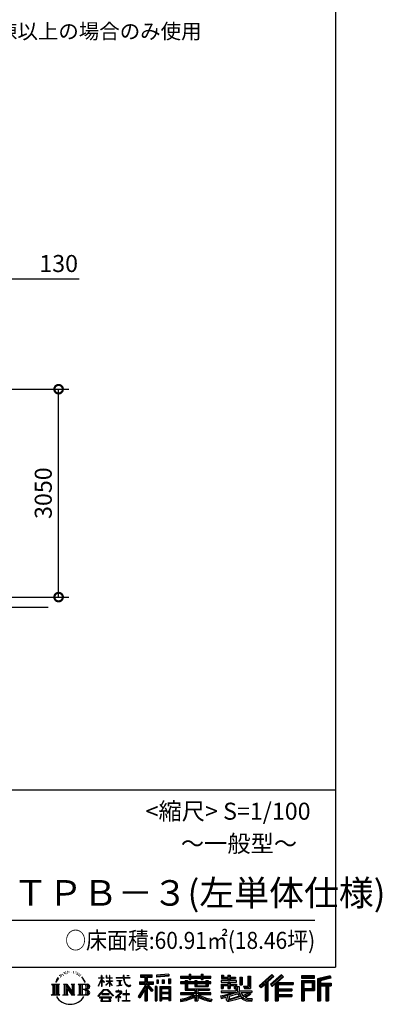
# Model space of a CAD drawing. Extents: x -4099 to 36807, y -2457 to 25853.
# Drawn here: x 31487 to 36807, y -2457 to 11988 of the extents above; entities that cross this region are included whole.
import ezdxf

# ---------------------------------------------------------------- set-up
doc = ezdxf.new("R2010")
doc.units = 0
doc.header["$LTSCALE"] = 4
doc.header["$PDMODE"] = 3
doc.header["$PDSIZE"] = 2
doc.layers.get('0').update_dxf_attribs({"linetype": 'CONTINUOUS'})
doc.layers.get('DEFPOINTS').update_dxf_attribs({"linetype": 'CONTINUOUS'})
for name, color, linetype in [('仕様書枠', 230, 'CONTINUOUS'), ('寸法', 4, 'CONTINUOUS'), ('文字', 7, 'CONTINUOUS'), ('Ｇ．Ｌ', 30, 'CONTINUOUS')]:
    doc.layers.add(name, color=color, linetype=linetype)
doc.styles.add('STYLE1', font='isocp.shx', dxfattribs={"bigfont": 'bigfont.shx'})
doc.styles.add('STYLE2', font='MS PGothic.ttf')
doc.dimstyles.new('INABA_S100G', dxfattribs={"dimscale": 100, "dimtxt": 2.5, "dimasz": 2.5, "dimexe": 1.5, "dimexo": 0.5, "dimgap": 1, "dimtad": 3, "dimdec": 1, "dimdsep": 46, "dimtxsty": 'STYLE1', "dimblk1": 'DOTSMALL', "dimblk2": 'DOTSMALL', "dimsah": 1, "dimcen": 0, "dimclrt": 7, "dimadec": 0, "dimazin": 0, "dimtfac": 1, "dimtdec": 1, "dimtix": 1, "dimtmove": 0, "dimatfit": 3, "dimldrblk": 'DOTSMALL', "dimfxl": 1, "dimtolj": 1, "dimtzin": 0, "dimarcsym": 0})

# ---------------------------------------------------------------- blocks, each defined once
blk = doc.blocks.new('_DOTSMALL')
at = {"color": 0, "linetype": 'ByBlock', "ltscale": 50, "const_width": 0.5}
blk.add_lwpolyline([(-0.0625, 0, 1), (0.0625, 0, 1)], format="xyb", close=True, dxfattribs=at)
blk = doc.blocks.new('*D60')
at = {"layer": 'DEFPOINTS', "color": 0, "ltscale": 50}
for p in [(31258, 8186), (31128, 6572), (31258, 6567)]:
    blk.add_point(p, dxfattribs=at)
at = {"layer": '寸法', "color": 0, "lineweight": -2, "ltscale": 50}
for p, q in [((31128, 6622), (31128, 8336)), ((31258, 6617), (31258, 8336)), ((31128, 8186), (30878, 8186)), ((31128, 8186), (31258, 8186)), ((31258, 8186), (32359, 8186))]:
    blk.add_line(p, q, dxfattribs=at)
at = {"layer": '寸法', "color": 0, "lineweight": -2, "ltscale": 50, "xscale": 250, "yscale": 250, "zscale": 250}
blk.add_blockref('_DOTSMALL', (31128, 8186), dxfattribs=at)
at = {"layer": '寸法', "color": 0, "lineweight": -2, "ltscale": 50, "xscale": 250, "yscale": 250, "zscale": 250, "rotation": 180}
blk.add_blockref('_DOTSMALL', (31258, 8186), dxfattribs=at)
at = {"layer": '寸法', "color": 7, "ltscale": 50, "insert": (32059, 8411), "char_height": 250, "attachment_point": 5, "style": 'STYLE1'}
blk.add_mtext('\\A1;130', dxfattribs=at)
blk = doc.blocks.new('*D64')
at = {"layer": 'DEFPOINTS', "color": 0, "ltscale": 50}
for p in [(31258, 6567), (32058, 6567), (31130, 3517)]:
    blk.add_point(p, dxfattribs=at)
at = {"layer": '寸法', "color": 0, "lineweight": -2, "ltscale": 50}
for p, q in [((31308, 6567), (32208, 6567)), ((32058, 3517), (32058, 6567)), ((31180, 3517), (32208, 3517))]:
    blk.add_line(p, q, dxfattribs=at)
at = {"layer": '寸法', "color": 0, "lineweight": -2, "ltscale": 50, "xscale": 250, "yscale": 250, "zscale": 250}
for p, rotation in [((32058, 6567), 90), ((32058, 3517), 270)]:
    blk.add_blockref('_DOTSMALL', p, dxfattribs=dict(at, rotation=rotation))
at = {"layer": '寸法', "color": 7, "ltscale": 50, "insert": (31833, 5042), "char_height": 250, "attachment_point": 5, "rotation": 90, "style": 'STYLE1'}
blk.add_mtext('\\A1;3050', dxfattribs=at)

msp = doc.modelspace()

# ---------------------------------------------------------------- linework, layer by layer
at = {"layer": '仕様書枠', "ltscale": 50}
for p, q in [((36118.88897502, 25853.44769509), (36118.88897502, -1910.55230491)), ((25018.88897502, 689.44769509), (36118.88897502, 689.44769509)), ((-4099.11102498, -1910.55230491), (36118.88897502, -1910.55230491))]:
    msp.add_line(p, q, dxfattribs=at)
at = {"layer": '文字', "ltscale": 50}
msp.add_line((25418.88897502, -1220.4293225), (35818.88897502, -1220.4293225), dxfattribs=at)
at = {"layer": '文字', "ltscale": 0.5}
for p, q in [((32094.70015033, -2017.89864829), (32092.10312898, -2023.08843874)), ((32114.53218688, -2016.71910667), (32111.46295348, -2022.14486967)), ((32136.25307164, -1991.00588611), (32134.60032946, -1994.54443069)), ((32147.34962004, -2002.56508892), (32139.55841106, -2004.45230735)), ((32162.45968101, -1983.22120044), (32159.15434159, -1987.46742182)), ((32167.88997467, -2010.3497746), (32162.45968101, -2010.3497746)), ((32190.79124462, -1999.49832888), (32185.12498988, -1999.26243661)), ((32192.91605392, -1973.31332379), (32187.72201122, -1976.38008384)), ((32213.22030252, -1986.995557), (32206.8457297, -1987.23152956)), ((32250.64115097, -1986.19538602), (32254.06258673, -1986.3753161)), ((32282.69417457, -1996.27122953), (32276.39163655, -1998.61024026)), ((32276.75181056, -1975.39998278), (32282.87433405, -1977.37913335)), ((32307.6160425, -2005.26741228), (32304.19460674, -2005.80720251)), ((32308.87657909, -1982.0571548), (32311.93769589, -1986.55524618)), ((32318.24037885, -2014.26367532), (32320.7613071, -2014.26367532)), ((32324.90309089, -2000.22953067), (32326.88383058, -2002.20868124)), ((32335.16725322, -2018.76176669), (32325.983468, -2020.38105711)), ((32333.54654262, -1994.11206859), (32336.60780436, -1998.2503801)), ((32359.83721675, -2009.58565387), (32361.99811592, -2014.80346555)), ((33676.64997187, -2015.98588971), (33495.19665956, -2030.58372966)), ((33676.64997187, -2015.98588971), (33676.64986105, -2046.46094536)), ((33971.97082095, -2015.07490783), (33971.97082095, -2044.56424639)), ((33971.97082095, -2015.07490783), (34000.26844743, -2015.07490783)), ((33986.20550865, -2015.07490783), (33986.20550865, -2094.00705189)), ((34000.26844743, -2044.56424639), (34000.26844743, -2015.07490783)), ((34150.34702444, -2015.07490783), (34150.34702444, -2044.56424639)), ((34150.34702444, -2015.07490783), (34178.64465092, -2015.07490783)), ((34164.58171214, -2015.07490783), (34164.58171214, -2094.00705189)), ((34178.64465092, -2044.56424639), (34178.64465092, -2015.07490783)), ((35187.95626622, -2019.00705974), (35000.79067053, -2184.54640429)), ((35217.2619662, -2049.28107397), (35187.95626622, -2019.00705974)), ((31954.6299063, -2161.71918259), (32072.10198953, -2161.71918259)), ((31954.6299063, -2161.71918259), (31971.47854835, -2175.13294656)), ((31993.25134835, -2161.71918259), (31993.25134835, -2322.47415299)), ((32015.02414835, -2161.71918259), (32015.02414835, -2322.47415299)), ((32032.65071205, -2095.65455971), (32017.07272863, -2133.76205141)), ((32017.07272863, -2133.76205141), (32020.5817297, -2133.76205141)), ((32028.20200953, -2116.19145739), (32020.5817297, -2133.76205141)), ((32045.77336308, -2088.711209), (32028.20200953, -2116.19145739)), ((32032.65071205, -2095.65455971), (32058.83406514, -2062.04053066)), ((32036.79694835, -2161.71918259), (32036.79694835, -2322.47415299)), ((32056.6435553, -2075.74776445), (32045.77336308, -2088.711209)), ((32072.10198953, -2161.71918259), (32057.28306509, -2173.5170209)), ((32074.1341624, -2030.33214461), (32070.56312027, -2043.58550705)), ((32088.3255775, -2056.82231752), (32082.65932276, -2056.82231752)), ((32105.56059271, -2042.90411175), (32099.18601988, -2042.90411175)), ((32127.51743855, -2034.17577672), (32124.21209913, -2033.93988446)), ((32127.84880013, -2161.71918259), (32141.97863324, -2169.87704553)), ((32127.84880013, -2161.71918259), (32177.61282127, -2161.71918259)), ((32163.75143324, -2161.71918259), (32163.75143324, -2322.47415299)), ((32164.23075131, -2161.71918259), (32269.67054954, -2309.2130895)), ((32177.61282127, -2161.71918259), (32256.66005677, -2272.293992)), ((32243.54517759, -2161.71918259), (32256.66005677, -2169.29106161)), ((32243.54517759, -2161.71918259), (32291.64211109, -2161.71918259)), ((32269.67054954, -2161.71918259), (32269.67054954, -2322.47415299)), ((32291.64211109, -2161.71918259), (32280.55694954, -2168.11920359)), ((32345.03334147, -2161.71918259), (32479.79117276, -2161.71918259)), ((32345.03334147, -2161.71918259), (32358.14822065, -2169.29106161)), ((32355.33540388, -2032.25612111), (32348.67269184, -2032.61598126)), ((32371.95587669, -2042.04259915), (32366.55370125, -2043.66188957)), ((32380.23929934, -2025.84937386), (32382.40019851, -2029.98760507)), ((32381.58482403, -2161.71918259), (32381.58482403, -2322.47415299)), ((32415.49909672, -2074.81379752), (32398.99632153, -2054.38639666)), ((32403.35762403, -2161.71918259), (32403.35762403, -2322.47415299)), ((32406.76988659, -2074.08762502), (32429.56739258, -2108.25547249)), ((32438.76674914, -2111.13928705), (32415.49909672, -2074.81379752)), ((32429.56739258, -2108.25547249), (32442.04180833, -2130.06753758)), ((32447.42247636, -2133.76205141), (32437.79999461, -2109.24477711)), ((32442.04180833, -2130.06753758), (32443.09826267, -2133.76205141)), ((32443.09826267, -2133.76205141), (32447.42247636, -2133.76205141)), ((32641.95892012, -2188.50532244), (32687.99835574, -2087.87728891)), ((32642.23277979, -2069.18785833), (32642.23277979, -2074.51295074)), ((32642.23277979, -2069.18785833), (32687.99835574, -2069.18785833)), ((32687.99835574, -2074.51295074), (32642.23277979, -2074.51295074)), ((32643.90782701, -2189.64123722), (32687.99835574, -2104.83703044)), ((32687.99835574, -2069.18785833), (32687.99835574, -2034.46868037)), ((32692.49849912, -2034.46868037), (32687.99835574, -2034.46868037)), ((32687.99835574, -2074.51295074), (32687.99835574, -2087.87728891)), ((32687.99835574, -2104.83703044), (32687.99835574, -2195.60704938)), ((32692.49849912, -2034.46868037), (32692.49849912, -2069.18785833)), ((32692.49849912, -2069.18785833), (32722.2892519, -2069.18785833)), ((32692.49849912, -2074.51295074), (32692.49849912, -2097.32763702)), ((32722.2892519, -2074.51295074), (32692.49849912, -2074.51295074)), ((32730.77718074, -2130.71796294), (32692.49849912, -2097.32763702)), ((32727.68923898, -2135.73175575), (32692.49849912, -2112.57652207)), ((32692.49849912, -2112.57652207), (32692.49849912, -2195.60704938)), ((32722.2892519, -2069.18785833), (32722.2892519, -2074.51295074)), ((32727.68923898, -2135.73175575), (32730.77718074, -2130.71796294)), ((32752.82366015, -2171.41847329), (32803.26002472, -2125.67554182)), ((32754.07347377, -2034.46868037), (32754.07347377, -2074.51295074)), ((32762.77820887, -2034.46868037), (32754.07347377, -2034.46868037)), ((32803.26002472, -2074.51295074), (32754.07347377, -2074.51295074)), ((32754.07347377, -2111.20056764), (32754.07347377, -2116.84224318)), ((32754.07347377, -2111.20056764), (32803.26002472, -2111.20056764)), ((32754.07347377, -2116.84224318), (32803.26002472, -2116.84224318)), ((32756.23749802, -2174.99193636), (32803.26002472, -2129.88753208)), ((32762.77820887, -2034.46868037), (32762.77820887, -2069.18785833)), ((32762.77820887, -2069.18785833), (32803.26002472, -2069.18785833)), ((32803.26002472, -2034.46868037), (32803.26002472, -2069.18785833)), ((32807.75997785, -2034.46868037), (32803.26002472, -2034.46868037)), ((32803.26002472, -2074.51295074), (32803.26002472, -2111.20056764)), ((32803.26002472, -2116.84224318), (32803.26002472, -2125.9609997)), ((32803.26002472, -2129.69591637), (32803.26002472, -2195.60704938)), ((32807.75997785, -2069.18785833), (32807.75997785, -2034.46868037)), ((32807.75997785, -2069.18785833), (32845.89808465, -2069.18785833)), ((32807.75997785, -2111.20056764), (32807.75997785, -2074.51295074)), ((32845.89808465, -2074.51295074), (32807.75997785, -2074.51295074)), ((32807.75997785, -2111.20056764), (32847.6015331, -2111.20056764)), ((32807.75997785, -2131.46500655), (32807.75997785, -2116.84224318)), ((32807.75997785, -2116.84224318), (32847.6015331, -2116.84224318)), ((32845.81417569, -2178.01006143), (32807.75997785, -2131.46500655)), ((32807.75997785, -2195.60704938), (32807.75997785, -2135.3524632)), ((32843.46999048, -2180.24078821), (32807.75997785, -2135.3524632)), ((32845.89808465, -2069.18785833), (32845.89808465, -2074.51295074)), ((32847.6015331, -2111.20056764), (32847.6015331, -2116.84224318)), ((32902.43158241, -2065.22688073), (32902.43158241, -2072.18684465)), ((32902.43158241, -2065.22688073), (33007.67288803, -2065.22688073)), ((33008.6780635, -2072.18684465), (32902.43158241, -2072.18684465)), ((32911.05859571, -2107.17983551), (32911.05859571, -2112.22428183)), ((32911.05859571, -2107.17983551), (32981.30663673, -2107.17983551)), ((32946.52510024, -2112.22428183), (32911.05859571, -2112.22428183)), ((32946.52510024, -2112.22428183), (32946.52510024, -2177.67844506)), ((32981.30663673, -2112.22428183), (32959.25997294, -2112.22428183)), ((32959.25997294, -2112.22428183), (32959.25997294, -2175.26751214)), ((32981.30663673, -2107.17983551), (32981.30663673, -2112.22428183)), ((33007.67288803, -2034.46868037), (33007.67288803, -2065.22688073)), ((33020.58620999, -2034.46868037), (33007.67288803, -2034.46868037)), ((33008.6780635, -2072.18684465), (33010.26935622, -2084.9066657)), ((33010.26935622, -2084.9066657), (33019.08982, -2126.32870347)), ((33019.08982, -2126.32870347), (33027.47734748, -2146.44213326)), ((33103.04251326, -2072.18684465), (33020.55384729, -2072.18684465)), ((33023.45520087, -2099.00217189), (33020.55384729, -2072.18684465)), ((33020.58620999, -2065.22688073), (33020.58620999, -2034.46868037)), ((33020.58620999, -2065.22688073), (33103.04251326, -2065.22688073)), ((33029.36201099, -2125.06908918), (33023.45520087, -2099.00217189)), ((33027.47734748, -2146.44213326), (33041.72328277, -2169.04928331)), ((33040.63658097, -2147.59961264), (33029.36201099, -2125.06908918)), ((33051.51004035, -2165.70671851), (33040.63658097, -2147.59961264)), ((33071.83288747, -2181.20351417), (33051.51004035, -2165.70671851)), ((33056.7584192, -2034.46868037), (33095.37433179, -2034.46868037)), ((33056.7584192, -2034.46868037), (33056.7584192, -2034.64581925)), ((33056.7584192, -2034.64581925), (33095.37433179, -2034.64581925)), ((33095.37433179, -2034.64581925), (33095.37433179, -2034.46868037)), ((33103.04251326, -2065.22688073), (33103.04251326, -2072.18684465)), ((33242.71719417, -2126.33501146), (33322.69613472, -2126.33501146)), ((33242.71719417, -2126.33501146), (33242.71719417, -2162.15831402)), ((33242.71719417, -2143.73096095), (33450.6485397, -2143.73096095)), ((33242.71719417, -2162.15831402), (33322.69613472, -2162.15831402)), ((33259.93431335, -2026.85087262), (33259.93431335, -2057.43811796)), ((33259.93431335, -2026.85087262), (33429.70548373, -2026.85087262)), ((33259.93431335, -2041.08271955), (33429.70548373, -2041.08271955)), ((33259.93431335, -2057.43811796), (33322.69613472, -2057.43811796)), ((33322.69613472, -2057.43811796), (33322.69613472, -2126.33501146)), ((33322.69613472, -2162.15831402), (33322.69613472, -2190.80009667)), ((33339.44199348, -2037.73727262), (33339.44199348, -2406.90531231)), ((33437.82116163, -2257.09574043), (33339.44199348, -2145.74037991)), ((33357.96146275, -2057.43811796), (33357.96146275, -2126.33501146)), ((33357.96146275, -2057.43811796), (33429.70548373, -2057.43811796)), ((33357.96146275, -2126.33501146), (33450.6485397, -2126.33501146)), ((33445.97967181, -2249.88793795), (33368.47314331, -2162.15831402)), ((33368.47314331, -2162.15831402), (33450.6485397, -2162.15831402)), ((33429.70548373, -2057.43811796), (33429.70548373, -2026.85087262)), ((33450.6485397, -2162.15831402), (33450.6485397, -2126.33501146)), ((33495.19665956, -2030.58372966), (33495.19654874, -2061.05878531)), ((33676.64986105, -2046.46094536), (33495.19654874, -2061.05878531)), ((33676.64990076, -2035.53936987), (33495.19658846, -2050.13720982)), ((33497.49479207, -2099.71863312), (33519.80409523, -2099.71863312)), ((33497.49479207, -2099.71863312), (33497.49479207, -2150.37729065)), ((33519.80409523, -2150.37729065), (33497.49479207, -2150.37729065)), ((33508.91769523, -2099.71863312), (33508.91769523, -2150.37729065)), ((33519.80409523, -2099.71863312), (33519.80409523, -2150.37729065)), ((33576.51242761, -2099.71863312), (33604.45543851, -2099.71863312)), ((33576.51242761, -2099.71863312), (33576.51242761, -2150.37729065)), ((33604.45543851, -2150.37729065), (33576.51242761, -2150.37729065)), ((33590.74706905, -2099.71863312), (33590.74706905, -2150.37729065)), ((33604.45543851, -2099.71863312), (33604.45543851, -2150.37729065)), ((33670.96440196, -2085.7558841), (33698.26800139, -2085.7558841)), ((33670.96440196, -2085.7558841), (33670.96440196, -2150.37729065)), ((33670.96440196, -2150.37729065), (33698.26800139, -2150.37729065)), ((33685.1990434, -2085.7558841), (33685.1990434, -2150.37729065)), ((33698.26800139, -2085.7558841), (33698.26800139, -2150.37729065)), ((33846.48674904, -2044.56424639), (33846.48674904, -2071.76877366)), ((33846.48674904, -2044.56424639), (33971.97082095, -2044.56424639)), ((33846.48674904, -2055.45064639), (34291.79232401, -2055.45064639)), ((33846.48674904, -2071.76877366), (33971.97082095, -2071.76877366)), ((33846.48674904, -2129.81805814), (33846.48674904, -2149.99515669)), ((33912.37276413, -2129.81805814), (33846.48674904, -2129.81805814)), ((34291.79232401, -2140.70445814), (33846.48674904, -2140.70445814)), ((33846.48674904, -2149.99515669), (33912.37276413, -2149.99515669)), ((33912.37276413, -2105.96503735), (33912.37276413, -2129.81805814)), ((33912.37276413, -2105.96503735), (33950.19802095, -2105.96503735)), ((33912.37276413, -2149.99515669), (33912.37276413, -2248.47200475)), ((33934.28933126, -2105.96503735), (33934.28933126, -2248.47200475)), ((33950.19802095, -2105.96503735), (33950.19802095, -2129.81805814)), ((34055.49097096, -2129.81805814), (33950.19802095, -2129.81805814)), ((33950.19802095, -2149.99515669), (33950.19802095, -2229.44900134)), ((33950.19802095, -2149.99515669), (34055.49097096, -2149.99515669)), ((33971.97082095, -2071.76877366), (33971.97082095, -2094.00705189)), ((33971.97082095, -2094.00705189), (34000.26844743, -2094.00705189)), ((34000.26844743, -2044.56424639), (34150.34702444, -2044.56424639)), ((34000.26844743, -2071.76877366), (34150.34702444, -2071.76877366)), ((34000.26844743, -2094.00705189), (34000.26844743, -2071.76877366)), ((34055.49097096, -2105.96503735), (34055.49097096, -2129.81805814)), ((34055.49097096, -2105.96503735), (34088.23955568, -2105.96503735)), ((34055.49097096, -2149.99515669), (34055.49097096, -2196.03424061)), ((34072.33086599, -2105.96503735), (34072.33086599, -2196.03424061)), ((34088.23955568, -2105.96503735), (34088.23955568, -2129.81805814)), ((34219.05474463, -2129.81805814), (34088.23955568, -2129.81805814)), ((34088.23955568, -2149.99515669), (34088.23955568, -2188.53052723)), ((34088.23955568, -2149.99515669), (34219.05474463, -2149.99515669)), ((34150.34702444, -2071.76877366), (34150.34702444, -2094.00705189)), ((34150.34702444, -2094.00705189), (34178.64465092, -2094.00705189)), ((34178.64465092, -2044.56424639), (34291.79232401, -2044.56424639)), ((34178.64465092, -2094.00705189), (34178.64465092, -2071.76877366)), ((34178.64465092, -2071.76877366), (34291.79232401, -2071.76877366)), ((34219.05474463, -2105.96503735), (34250.09931016, -2105.96503735)), ((34219.05474463, -2105.96503735), (34219.05474463, -2129.81805814)), ((34219.05474463, -2149.99515669), (34219.05474463, -2188.53052723)), ((34234.19062047, -2105.96503735), (34234.19062047, -2196.03424061)), ((34250.09931016, -2105.96503735), (34250.09931016, -2129.81805814)), ((34291.79232401, -2129.81805814), (34250.09931016, -2129.81805814)), ((34250.09931016, -2149.99515669), (34250.09931016, -2196.03424061)), ((34250.09931016, -2149.99515669), (34291.79232401, -2149.99515669)), ((34291.79232401, -2071.76877366), (34291.79232401, -2044.56424639)), ((34291.79232401, -2149.99515669), (34291.79232401, -2129.81805814)), ((34440.6409709, -2109.83127186), (34440.6409709, -2130.89225279)), ((34538.23768536, -2109.83127186), (34440.6409709, -2109.83127186)), ((34440.6409709, -2130.89225279), (34538.23768536, -2130.89225279)), ((34440.6409709, -2161.84406641), (34440.6409709, -2223.02036566)), ((34440.6409709, -2161.84406641), (34538.23768536, -2161.84406641)), ((34447.90240982, -2028.24324819), (34447.90240982, -2077.86004795)), ((34447.90240982, -2028.24324819), (34479.0847123, -2028.24324819)), ((34447.90240982, -2077.86004795), (34538.23768536, -2077.86004795)), ((34456.54980245, -2161.84406641), (34456.54980245, -2223.02036566)), ((34463.81124136, -2028.24324819), (34463.81124136, -2077.86004795)), ((34479.0847123, -2028.24324819), (34479.0847123, -2060.87849982)), ((34479.0847123, -2060.87849982), (34538.23768536, -2060.87849982)), ((34538.23768536, -2028.24324819), (34538.23768536, -2060.87849982)), ((34538.23768536, -2028.24324819), (34574.09258082, -2028.24324819)), ((34538.23768536, -2077.86004795), (34538.23768536, -2109.83127186)), ((34538.23768536, -2130.89225279), (34538.23768536, -2161.84406641)), ((34554.14651691, -2028.24324819), (34554.14651691, -2223.02036566)), ((34574.09258082, -2028.24324819), (34574.09258082, -2060.87849982)), ((34574.09258082, -2060.87849982), (34653.52513942, -2060.87849982)), ((34574.09258082, -2077.86004795), (34574.09258082, -2109.83127186)), ((34574.09258082, -2077.86004795), (34653.52513942, -2077.86004795)), ((34666.23004166, -2109.83127186), (34574.09258082, -2109.83127186)), ((34574.09258082, -2130.89225279), (34666.23004166, -2130.89225279)), ((34574.09258082, -2130.89225279), (34574.09258082, -2161.84406641)), ((34574.09258082, -2161.84406641), (34666.23004166, -2161.84406641)), ((34651.22101046, -2161.84406641), (34651.22101046, -2223.02036566)), ((34653.52513942, -2060.87849982), (34653.52513942, -2077.86004795)), ((34666.23004166, -2130.89225279), (34666.23004166, -2109.83127186)), ((34666.23004166, -2161.84406641), (34666.23004166, -2198.36325759)), ((34717.35070545, -2060.87849982), (34717.35070545, -2169.59843898)), ((34717.35070545, -2060.87849982), (34753.20541067, -2060.87849982)), ((34733.25939823, -2060.87849982), (34733.25939823, -2169.59843898)), ((34753.20541067, -2060.87849982), (34753.20541067, -2169.59843898)), ((34834.16343712, -2046.60053771), (34874.69092555, -2046.60053771)), ((34834.16343712, -2046.60053771), (34834.16343712, -2191.37123898)), ((34852.91812555, -2046.60053771), (34852.91812555, -2207.95211727)), ((34874.69092555, -2046.60053771), (34874.69092555, -2223.02036566)), ((35195.53567362, -2026.83690471), (35008.57636917, -2192.19379416)), ((35021.98965584, -2205.36880094), (35209.68027221, -2041.44886686)), ((35029.77893795, -2213.01971061), (35087.10308376, -2162.95556577)), ((35087.10308376, -2162.95556577), (35087.10308376, -2406.90531231)), ((35107.21649777, -2130.93578675), (35107.21649777, -2406.90531231)), ((35128.98929777, -2126.37416616), (35217.2619662, -2049.28107397)), ((35128.98929777, -2126.37416616), (35128.98929777, -2406.90531231)), ((35329.10857166, -2027.00017085), (35164.82058147, -2167.11339822)), ((35336.90539962, -2034.65851078), (35172.04972778, -2175.25588619)), ((35184.61976463, -2189.41404114), (35350.24522611, -2047.76139395)), ((35191.84871762, -2197.55631136), (35237.33852425, -2158.65075015)), ((35237.33852425, -2158.65075015), (35237.33852425, -2406.90531231)), ((35248.22492425, -2135.01516337), (35248.22492425, -2406.90531231)), ((35262.87590007, -2136.80968263), (35358.04110178, -2055.41879851)), ((35262.87590007, -2136.80968263), (35498.21222588, -2136.80968263)), ((35265.79210707, -2152.80555662), (35498.21222588, -2152.80555662)), ((35265.79210707, -2153.27841474), (35265.79210707, -2406.90531231)), ((35358.04110178, -2055.41879851), (35329.10857166, -2027.00017085)), ((35498.21222588, -2136.80968263), (35498.21222588, -2167.87380501)), ((35814.25974848, -2039.36349388), (35620.86155399, -2039.36349388)), ((35620.86155399, -2039.36349388), (35620.86155399, -2075.27184391)), ((35814.25974848, -2050.24989388), (35620.86155399, -2050.24989388)), ((35620.86155399, -2064.38544391), (35814.25974848, -2064.38544391)), ((35620.86155399, -2075.27184391), (35814.25974848, -2075.27184391)), ((35620.86155399, -2109.18535377), (35814.25974848, -2109.18535377)), ((35620.86155399, -2109.18535377), (35620.86155399, -2406.90531231)), ((35631.74795399, -2120.07175377), (35803.37334848, -2120.07175377)), ((35631.74795399, -2120.07175377), (35631.74795399, -2406.90531231)), ((35651.17934179, -2120.07175377), (35651.17934179, -2406.90531231)), ((35662.06574179, -2138.13741144), (35776.90020998, -2138.13741144)), ((35662.06574179, -2224.16162055), (35662.06574179, -2138.13741144)), ((35776.90020998, -2138.13741144), (35776.90020998, -2224.16162055)), ((35787.78660998, -2120.07175377), (35787.78660998, -2245.60894243)), ((35803.37334848, -2120.07175377), (35803.37334848, -2245.60894243)), ((35814.25974848, -2075.27184391), (35814.25974848, -2039.36349388)), ((35814.25974848, -2109.18535377), (35814.25974848, -2256.49534243)), ((36041.41355147, -2040.68993806), (35855.24628275, -2085.10148802)), ((35855.24628275, -2085.10148802), (35855.24628275, -2406.90531231)), ((36044.23352482, -2051.20909699), (35866.13268275, -2093.69634247)), ((35866.13268275, -2093.69634247), (35866.13268275, -2406.90531231)), ((36048.12172074, -2064.54682537), (35877.01908275, -2105.36459859)), ((35877.01908275, -2105.36459859), (35877.01908275, -2406.90531231)), ((35888.30473154, -2102.67232536), (35888.30473154, -2406.90531231)), ((35888.30473154, -2160.22576679), (36055.6614521, -2160.22576679)), ((36050.64786401, -2075.13607959), (35899.19113154, -2111.26717981)), ((35899.19113154, -2111.26717981), (35899.19113154, -2149.33936679)), ((35899.19113154, -2149.33936679), (36055.6614521, -2149.33936679)), ((36041.41355147, -2040.68993806), (36050.64786401, -2075.13607959)), ((36055.6614521, -2149.33936679), (36055.6614521, -2188.62421705)), ((31949.03496038, -2322.47415299), (31971.47854835, -2309.51634143)), ((31971.47854835, -2175.13294656), (31971.47854835, -2309.51634143)), ((32057.28306509, -2173.5170209), (32057.28306509, -2310.68819944)), ((32077.69693545, -2322.47415299), (32057.28306509, -2310.68819944)), ((32122.57971681, -2322.47415299), (32141.97863324, -2311.27418337)), ((32141.97863324, -2169.87704553), (32141.97863324, -2311.27418337)), ((32174.63783324, -2192.08795958), (32265.82624517, -2322.47415299)), ((32184.14336507, -2224.6745736), (32252.54162181, -2322.47415299)), ((32184.14336507, -2224.6745736), (32184.14336507, -2314.78986725)), ((32256.66005677, -2169.29106161), (32256.66005677, -2272.293992)), ((32280.55694954, -2168.11920359), (32280.55694954, -2313.03202531)), ((32358.14822065, -2169.29106161), (32358.14822065, -2311.86016729)), ((32468.90477276, -2240.9824617), (32403.35762403, -2240.9824617)), ((32634.27372059, -2334.92361328), (32714.81555629, -2241.16584391)), ((32724.98651354, -2250.81107347), (32641.75215497, -2340.76556286)), ((32641.95892012, -2188.50532244), (32643.90782701, -2189.64123722)), ((32692.49849912, -2195.60704938), (32687.99835574, -2195.60704938)), ((32692.80107589, -2304.88694467), (32692.80107589, -2313.64723798)), ((32798.57592892, -2304.88694467), (32692.80107589, -2304.88694467)), ((32714.81555629, -2241.16584391), (32779.50777767, -2241.16584391)), ((32769.65038922, -2250.81107347), (32724.98651354, -2250.81107347)), ((32752.82366015, -2171.41847329), (32756.23749802, -2174.99193636)), ((32856.23419575, -2336.47934564), (32769.65038922, -2250.81107347)), ((32779.50777767, -2241.16584391), (32863.08915843, -2330.1672259)), ((32798.57592892, -2313.64723798), (32798.57592892, -2304.88694467)), ((32807.75997785, -2195.60704938), (32803.26002472, -2195.60704938)), ((32845.81417569, -2178.01006143), (32843.46999048, -2180.24078821)), ((32963.40811237, -2296.79227718), (32892.30272593, -2356.33989643)), ((32898.38280086, -2265.94627198), (32898.38280086, -2272.93648203)), ((32931.59833352, -2265.94627198), (32898.38280086, -2265.94627198)), ((32898.38280086, -2272.93648203), (32946.93651553, -2272.93648203)), ((32913.93433022, -2187.12461274), (32983.22372966, -2176.92196607)), ((32913.93433022, -2183.84844473), (32946.52510024, -2177.67844506)), ((32913.93433022, -2183.84844473), (32913.93433022, -2187.12461274)), ((32939.05506529, -2247.8034454), (32931.59833352, -2247.8034454)), ((32931.59833352, -2247.8034454), (32931.59833352, -2265.94627198)), ((32936.53916888, -2327.45187192), (32984.67110914, -2287.96552419)), ((32939.05506529, -2265.94627198), (32939.05506529, -2247.8034454)), ((32975.65339727, -2265.94627198), (32939.05506529, -2265.94627198)), ((32946.93651553, -2272.93648203), (32956.86379293, -2274.74001153)), ((32956.86379293, -2274.74001153), (32965.58078261, -2285.9379566)), ((32959.25997294, -2175.26751214), (32983.22372966, -2170.73075615)), ((32965.58078261, -2285.9379566), (32963.40811237, -2296.79227718)), ((32972.28884076, -2276.83267198), (32973.78470914, -2278.75428169)), ((32973.78470914, -2276.83267198), (32972.28884076, -2276.83267198)), ((32973.78470914, -2278.75428169), (32973.78470914, -2276.83267198)), ((32977.76349537, -2266.10845765), (32975.65339727, -2265.94627198)), ((32980.39126041, -2268.12815366), (32977.76349537, -2266.10845765)), ((32983.53695691, -2271.2712853), (32980.39126041, -2268.12815366)), ((32983.22372966, -2170.73075615), (32983.22372966, -2176.92196607)), ((32984.67110914, -2274.29330346), (32983.53695691, -2271.2712853)), ((32984.67110914, -2287.96552419), (32984.67110914, -2274.29330346)), ((33002.45809849, -2305.7719863), (33002.45809849, -2313.20482255)), ((33047.18836436, -2305.7719863), (33002.45809849, -2305.7719863)), ((33041.72328277, -2169.04928331), (33060.60662194, -2186.27639159)), ((33053.75950839, -2250.45857031), (33047.18836436, -2250.45857031)), ((33047.18836436, -2250.45857031), (33047.18836436, -2305.7719863)), ((33053.75950839, -2305.7719863), (33053.75950839, -2250.45857031)), ((33098.93266325, -2305.7719863), (33053.75950839, -2305.7719863)), ((33060.60662194, -2186.27639159), (33073.86792213, -2193.29123682)), ((33079.52489526, -2183.99824247), (33071.83288747, -2181.20351417)), ((33073.86792213, -2193.29123682), (33082.71412397, -2195.76607865)), ((33089.1579997, -2185.2815702), (33079.52489526, -2183.99824247)), ((33082.71412397, -2195.76607865), (33091.35775972, -2195.76607865)), ((33098.54723729, -2183.71802064), (33089.1579997, -2185.2815702)), ((33091.35775972, -2195.76607865), (33108.11823541, -2188.75590884)), ((33110.81985677, -2175.54299101), (33098.54723729, -2183.71802064)), ((33098.93266325, -2313.20482255), (33098.93266325, -2305.7719863)), ((33108.11823541, -2188.75590884), (33116.40983156, -2183.50213002)), ((33116.40983156, -2183.50213002), (33110.81985677, -2175.54299101)), ((33322.69613472, -2190.80009667), (33226.89828173, -2344.43222196)), ((33339.44199348, -2184.51926272), (33236.13593088, -2350.19239063)), ((33322.69613472, -2241.8808249), (33248.35311777, -2361.10558139)), ((33322.69613472, -2241.8808249), (33322.69613472, -2406.90531231)), ((33357.96146275, -2190.74356071), (33357.96146275, -2406.90531231)), ((33425.43304686, -2267.11463311), (33357.96146275, -2190.74356071)), ((33445.97967181, -2249.88793795), (33425.43304686, -2267.11463311)), ((33496.90589746, -2197.89375765), (33472.4213397, -2197.89375765)), ((33472.4213397, -2197.89375765), (33472.4213397, -2406.90531231)), ((33486.01949746, -2197.89375765), (33486.01949746, -2406.90531231)), ((33496.90589746, -2197.89375765), (33496.90589746, -2406.90531231)), ((33543.7190473, -2197.89375765), (33698.71830991, -2197.89375765)), ((33543.7190473, -2197.89375765), (33543.7190473, -2406.90531231)), ((33554.6054473, -2212.12560458), (33687.83190991, -2212.12560458)), ((33554.6054473, -2212.12560458), (33554.6054473, -2406.90531231)), ((33687.83190991, -2295.21167126), (33554.6054473, -2295.21167126)), ((33673.14422242, -2228.33188012), (33565.28601677, -2228.33188012)), ((33565.28601677, -2228.33188012), (33565.28601677, -2284.32527126)), ((33673.14422242, -2284.32527126), (33565.28601677, -2284.32527126)), ((33565.28601677, -2303.94782241), (33565.28601677, -2361.87232846)), ((33673.14422242, -2303.94782241), (33565.28601677, -2303.94782241)), ((33673.14422242, -2228.33188012), (33673.14422242, -2284.32527126)), ((33673.14422242, -2303.94782241), (33673.14422242, -2361.87232846)), ((33687.83190991, -2212.12560458), (33687.83190991, -2406.90531231)), ((33698.71830991, -2197.89375765), (33698.71830991, -2406.90531231)), ((33846.48674904, -2287.13015137), (33846.48674904, -2315.17292835)), ((34055.32051197, -2287.13015137), (33846.48674904, -2287.13015137)), ((34291.79232401, -2298.01655137), (33846.48674904, -2298.01655137)), ((33912.37276413, -2248.47200475), (34055.32051197, -2248.47200475)), ((33950.19802095, -2229.44900134), (34270.19939314, -2229.44900134)), ((34055.32051197, -2248.47200475), (34055.32051197, -2287.13015137)), ((34055.49097096, -2196.03424061), (34250.09931016, -2196.03424061)), ((34076.51888986, -2229.44900134), (34076.51888986, -2406.90531231)), ((34088.23955568, -2188.53052723), (34219.05474463, -2188.53052723)), ((34098.29168986, -2248.47200475), (34270.19939314, -2248.47200475)), ((34098.29168986, -2248.47200475), (34098.29168986, -2287.13015137)), ((34291.79232401, -2287.13015137), (34098.29168986, -2287.13015137)), ((34270.19939314, -2229.44900134), (34270.19939314, -2248.47200475)), ((34291.79232401, -2315.17292835), (34291.79232401, -2287.13015137)), ((34440.6409709, -2223.02036566), (34473.84081536, -2223.02036566)), ((34440.6409709, -2258.759814), (34440.6409709, -2283.96209001)), ((34440.6409709, -2258.759814), (34658.14740579, -2258.759814)), ((34440.6409709, -2283.96209001), (34670.71529761, -2283.96209001)), ((34701.64290484, -2273.82231175), (34441.49609654, -2359.1128075)), ((34473.84081536, -2181.6777081), (34473.84081536, -2223.02036566)), ((34473.84081536, -2181.6777081), (34538.23768536, -2181.6777081)), ((34527.60537159, -2313.26047008), (34618.69251693, -2283.96209001)), ((34538.23768536, -2181.6777081), (34538.23768536, -2223.02036566)), ((34538.23768536, -2223.02036566), (34574.09258082, -2223.02036566)), ((34689.94098353, -2302.04107182), (34558.07657184, -2343.80439534)), ((34574.09258082, -2181.6777081), (34574.09258082, -2223.02036566)), ((34574.09258082, -2181.6777081), (34635.31217891, -2181.6777081)), ((34635.31217891, -2181.6777081), (34635.31217891, -2223.02036566)), ((34635.31217891, -2223.02036566), (34658.14740579, -2223.02036566)), ((34658.14740579, -2223.02036566), (34658.14740579, -2258.759814)), ((34666.23004166, -2198.36325759), (34708.91042401, -2198.36325759)), ((34679.92020579, -2198.36325759), (34679.92020579, -2280.94421258)), ((34710.26287505, -2335.21142655), (34689.94098353, -2302.04107182)), ((34701.64290484, -2273.82231175), (34738.59091291, -2348.69448322)), ((34708.91042401, -2198.36325759), (34708.91042401, -2258.759814)), ((34708.91042401, -2258.759814), (34894.2798218, -2258.759814)), ((34717.35070545, -2169.59843898), (34753.20541067, -2169.59843898)), ((34730.92628269, -2283.96209001), (34862.10879288, -2283.96209001)), ((34730.92628269, -2283.96209001), (34762.36102708, -2335.21142655)), ((34868.13772256, -2305.20219623), (34754.52382295, -2359.15601928)), ((34855.77827232, -2286.96837522), (34762.36102708, -2335.21142655)), ((34772.17888956, -2191.37123898), (34784.91160588, -2223.02036566)), ((34772.17888956, -2191.37123898), (34834.16343712, -2191.37123898)), ((34780.53191338, -2207.95211727), (34852.91812555, -2207.95211727)), ((34784.91160588, -2223.02036566), (34874.69092555, -2223.02036566)), ((34853.74051882, -2283.96209001), (34894.2798218, -2283.96209001)), ((34855.77827232, -2286.96837522), (34875.02489561, -2315.36280032)), ((34894.2798218, -2258.759814), (34894.2798218, -2283.96209001)), ((35000.79067053, -2184.54640429), (35029.77893795, -2213.01971061)), ((35164.82058147, -2167.11339822), (35191.84871762, -2197.55631136)), ((35265.79210707, -2243.94935311), (35477.84142511, -2243.94935311)), ((35276.67850707, -2167.87380501), (35276.67850707, -2229.27440218)), ((35276.67850707, -2167.87380501), (35498.21222588, -2167.87380501)), ((35276.67850707, -2229.27440218), (35477.84142511, -2229.27440218)), ((35276.67850707, -2259.0176015), (35477.84142511, -2259.0176015)), ((35276.67850707, -2259.0176015), (35276.67850707, -2311.14714832)), ((35276.67850707, -2311.14714832), (35477.84142511, -2311.14714832)), ((35477.84142511, -2229.27440218), (35477.84142511, -2259.0176015)), ((35477.84142511, -2311.14714832), (35477.84142511, -2342.2112707)), ((35651.17934179, -2245.60894243), (35803.37334848, -2245.60894243)), ((35662.06574179, -2224.16162055), (35776.90020998, -2224.16162055)), ((35662.06574179, -2256.49534243), (35814.25974848, -2256.49534243)), ((35662.06574179, -2256.49534243), (35662.06574179, -2406.90531231)), ((35888.30473154, -2177.73781705), (36055.6614521, -2177.73781705)), ((35899.19113154, -2188.62421705), (35899.19113154, -2406.90531231)), ((35899.19113154, -2188.62421705), (35976.82425642, -2188.62421705)), ((35976.82425642, -2188.62421705), (35976.82425642, -2406.90531231)), ((35987.71065642, -2177.73781705), (35987.71065642, -2406.90531231)), ((36006.07895845, -2177.73781705), (36006.07895845, -2406.90531231)), ((36016.96535845, -2188.62421705), (36016.96535845, -2406.90531231)), ((36016.96535845, -2188.62421705), (36055.6614521, -2188.62421705)), ((32077.69693545, -2322.47415299), (31949.03496038, -2322.47415299)), ((32197.45293839, -2322.47415299), (32122.57971681, -2322.47415299)), ((32197.45293839, -2322.47415299), (32184.14336507, -2314.78986725)), ((32296.91119441, -2322.47415299), (32252.54162181, -2322.47415299)), ((32296.91119441, -2322.47415299), (32280.55694954, -2313.03202531)), ((32339.76425815, -2322.47415299), (32358.14822065, -2311.86016729)), ((32478.67696668, -2322.47415299), (32339.76425815, -2322.47415299)), ((32641.75215497, -2340.76556286), (32634.27372059, -2334.92361328)), ((32659.14265424, -2352.23530211), (32659.14265424, -2360.55307461)), ((32834.00590653, -2352.23530211), (32659.14265424, -2352.23530211)), ((32659.14265424, -2360.55307461), (32693.33220891, -2360.55307461)), ((32693.33220891, -2360.55307461), (32677.30053203, -2408.60810076)), ((32677.30053203, -2408.60810076), (32677.30053203, -2412.11933619)), ((32677.30053203, -2412.11933619), (32679.25121899, -2412.76905565)), ((32679.25121899, -2412.76905565), (32817.94315615, -2412.76905565)), ((32692.80107589, -2313.64723798), (32798.57592892, -2313.64723798)), ((32696.51389471, -2382.44896693), (32695.54185457, -2393.13228858)), ((32695.54185457, -2393.13228858), (32702.89913659, -2404.89380398)), ((32708.04750247, -2360.55307461), (32696.51389471, -2382.44896693)), ((32702.89913659, -2404.89380398), (32799.40226895, -2404.89380398)), ((32708.04750247, -2360.55307461), (32794.12947628, -2360.55307461)), ((32806.82138529, -2383.61030372), (32794.12947628, -2360.55307461)), ((32799.40226895, -2404.89380398), (32805.92063673, -2396.20987184)), ((32823.07154798, -2397.22766984), (32800.76090236, -2360.55307461)), ((32800.76090236, -2360.55307461), (32834.00590653, -2360.55307461)), ((32805.92063673, -2396.20987184), (32806.82138529, -2383.61030372)), ((32817.94315615, -2412.76905565), (32821.66467865, -2411.89408701)), ((32821.66467865, -2411.89408701), (32823.33441966, -2410.46408306)), ((32823.87301572, -2401.49848397), (32823.07154798, -2397.22766984)), ((32823.33441966, -2410.46408306), (32824.18426978, -2407.40724684)), ((32824.18426978, -2407.40724684), (32823.87301572, -2401.49848397)), ((32834.00590653, -2360.55307461), (32834.00590653, -2352.23530211)), ((32863.08915843, -2330.1672259), (32856.23419575, -2336.47934564)), ((32892.30272593, -2356.33989643), (32896.92837384, -2361.73200771)), ((32896.92837384, -2361.73200771), (32931.59833352, -2334.38378428)), ((32931.59833352, -2334.38378428), (32931.59833352, -2410.99907777)), ((32931.59833352, -2410.99907777), (32939.49795428, -2410.99907777)), ((32971.7649686, -2357.62045376), (32936.53916888, -2327.45187192)), ((32939.49795428, -2336.83139682), (32967.53248069, -2362.04164126)), ((32939.49795428, -2410.99907777), (32939.49795428, -2336.83139682)), ((32967.53248069, -2362.04164126), (32971.7649686, -2357.62045376)), ((32997.58650986, -2403.56634691), (33047.18836436, -2403.56634691)), ((32997.58650986, -2410.55655695), (32997.58650986, -2403.56634691)), ((33103.80425188, -2410.55655695), (32997.58650986, -2410.55655695)), ((33002.45809849, -2313.20482255), (33047.18836436, -2313.20482255)), ((33047.18836436, -2313.20482255), (33047.18836436, -2403.56634691)), ((33053.75950839, -2313.20482255), (33098.93266325, -2313.20482255)), ((33053.75950839, -2403.56634691), (33053.75950839, -2313.20482255)), ((33053.75950839, -2403.56634691), (33103.80425188, -2403.56634691)), ((33103.80425188, -2403.56634691), (33103.80425188, -2410.55655695)), ((33226.89828173, -2344.43222196), (33248.35311777, -2361.10558139)), ((33322.69613472, -2406.90531231), (33357.96146275, -2406.90531231)), ((33472.4213397, -2406.90531231), (33496.90589746, -2406.90531231)), ((33543.7190473, -2406.90531231), (33565.28601677, -2406.90531231)), ((33687.83190991, -2372.75872846), (33554.6054473, -2372.75872846)), ((33673.14422242, -2361.87232846), (33565.28601677, -2361.87232846)), ((33673.14422242, -2381.49487961), (33565.28601677, -2381.49487961)), ((33565.28601677, -2381.49487961), (33565.28601677, -2406.90531231)), ((33673.14422242, -2381.49487961), (33673.14422242, -2406.90531231)), ((33698.71830991, -2406.90531231), (33673.14422242, -2406.90531231)), ((33846.48674904, -2315.17292835), (34047.28415833, -2315.17292835)), ((33846.48674904, -2383.01430851), (33846.48674904, -2416.30789605)), ((34055.32051197, -2348.45465846), (34055.32051197, -2406.90531231)), ((34055.32051197, -2406.90531231), (34098.29168986, -2406.90531231)), ((34098.29168986, -2348.45465846), (34098.29168986, -2406.90531231)), ((34106.3280435, -2315.17292835), (34291.79232401, -2315.17292835)), ((34303.7052992, -2382.47993433), (34294.7971123, -2414.39966869)), ((34433.95402356, -2335.3459298), (34527.60537159, -2313.26047008)), ((34433.95402356, -2335.3459298), (34445.07957958, -2370.4052205)), ((34445.07957958, -2370.4052205), (34516.5540025, -2354.59865076)), ((34520.27468967, -2389.29585895), (34516.5540025, -2354.59865076)), ((34524.76003093, -2405.43027071), (34520.27468967, -2389.29585895)), ((34539.60677003, -2414.15650304), (34524.76003093, -2405.43027071)), ((34532.53788794, -2329.26427861), (34547.68911901, -2397.38713816)), ((34554.28914493, -2414.82337717), (34539.60677003, -2414.15650304)), ((34547.68911901, -2397.38713816), (34733.63172956, -2338.64509638)), ((34595.63342336, -2408.34330995), (34554.28914493, -2414.82337717)), ((34558.07657184, -2343.80439534), (34566.15711908, -2380.13609553)), ((34566.15711908, -2380.13609553), (34710.26287505, -2335.21142655)), ((34654.90649827, -2392.41870361), (34595.63342336, -2408.34330995)), ((34736.44107829, -2366.96023419), (34654.90649827, -2392.41870361)), ((34762.36102708, -2387.89376822), (34736.44107829, -2366.96023419)), ((34772.77577414, -2371.1402359), (34738.59091291, -2348.69448322)), ((34816.73565869, -2409.99935415), (34762.36102708, -2387.89376822)), ((34852.64063552, -2399.72482838), (34772.77577414, -2371.1402359)), ((34875.02489561, -2315.36280032), (34798.13932956, -2357.16238303)), ((34837.78584147, -2375.04686116), (34798.13932956, -2357.16238303)), ((34887.95781108, -2416.53478195), (34816.73565869, -2409.99935415)), ((34868.52257127, -2378.76950212), (34837.78584147, -2375.04686116)), ((34891.414768, -2399.72482838), (34852.64063552, -2399.72482838)), ((34895.96416444, -2377.60272948), (34868.52257127, -2378.76950212)), ((34895.96416444, -2377.60272948), (34887.95781108, -2416.53478195)), ((35087.10308376, -2406.90531231), (35128.98929777, -2406.90531231)), ((35237.33852425, -2406.90531231), (35276.67850707, -2406.90531231)), ((35265.79210707, -2327.14302231), (35477.84142511, -2327.14302231)), ((35276.67850707, -2342.2112707), (35477.84142511, -2342.2112707)), ((35276.67850707, -2342.2112707), (35276.67850707, -2406.90531231)), ((35620.86155399, -2406.90531231), (35662.06574179, -2406.90531231)), ((35855.24628275, -2406.90531231), (35899.19113154, -2406.90531231)), ((35976.82425642, -2406.90531231), (36016.96535845, -2406.90531231))]:
    msp.add_line(p, q, dxfattribs=at)
for centre, radius, start, end in [((32422.38900795, -2200.42098671), 42.32176575, 286.5830671359, 66.1299662305), ((32422.38900795, -2200.42098671), 64.09456575, 300.5927253077, 37.1442282563), ((32479.79117276, -2195.90762214), 34.18843956, 269.3005323577, 90), ((32422.38906064, -2282.5584465), 42.32171306, 289.4125991681, 79.2282543881), ((32422.38906064, -2282.5584465), 64.09451306, 321.4817972705, 59.4073079655), ((32478.67696668, -2287.17150735), 35.30264564, 270, 89.3005323577), ((32478.67696668, -2287.17150735), 24.41624564, 307.0632633918, 43.5663564223), ((32479.79117276, -2195.90762214), 23.30203956, 315.5889426497, 53.4025582515), ((32227.82466734, -2223.75334207), 233.48357986, 210.2856833458, 329.7143166542), ((33753.51472398, -1776.75352943), 613.34813091, 278.71856858771, 298.61752271091), ((33753.51472398, -1769.01750581), 637.25227755, 278.38911953907, 300.45557683659), ((33753.51472398, -1774.87204743), 648.13867755, 278.24722261402, 297.75229832369), ((34400.09747785, -1770.69019904), 637.25227755, 239.48449134087, 260.75704363068), ((34400.09747785, -1774.87204743), 648.13867755, 242.24770167631, 260.64995113584), ((34400.09747785, -1776.75352943), 613.34813091, 241.38247728909, 261.00562010544)]:
    msp.add_arc(centre, radius, start, end, dxfattribs=at)
at = {"layer": 'Ｇ．Ｌ', "color": 30, "ltscale": 50}
msp.add_line((23651.85382414, 3367.1276248), (31902.96910559, 3367.1276248), dxfattribs=at)

# ---------------------------------------------------------------- texts
at = {"layer": '仕様書枠', "color": 7, "ltscale": 50, "style": 'STYLE2', "width": 0.9}
msp.add_text('○床面積:60.91㎡(18.46坪) \u3000', height=250, dxfattribs=at).set_placement((32153.69715916, -1644.34826788))
at = {"layer": '文字', "ltscale": 50}
for s, height, style, p in [('※柱中央は2.5連棟以上の場合のみ使用', 220, 'STYLE1', (28936.26148185, 11708.35793603)), ('<縮尺> S=1/100', 250, 'STYLE2', (33334.08036135, 251.07944111)), ('～一般型～', 250, 'STYLE2', (33851.95735014, -224.30892953))]:
    msp.add_text(s, height=height, dxfattribs=dict(at, style=style)).set_placement(p)
at = {"layer": '文字', "color": 7, "ltscale": 50, "style": 'STYLE2'}
msp.add_text('ＳＧＮ－３６６ＴＰＢ－３(左単体仕様)', height=375, dxfattribs=at).set_placement((27810.84128709, -1010.68754002))

# ---------------------------------------------------------------- dimensions: what is measured, and where the dimension line sits
at = {"layer": '寸法', "ltscale": 50}
dim = msp.add_linear_dim(base=(31258.4934648713, 8186.4336289507), p1=(31128.4934648713, 6571.6950453339), p2=(31258.4934648713, 6567.1276247956), dimstyle='INABA_S100G', override={"dimdec": 8, "dimtdec": 8}, dxfattribs=at)
dim.commit()
dim.dimension.update_dxf_attribs({"geometry": '*D60', "text_midpoint": (32058.5918900682, 8186.4336289507), "dimtype": 160})
dim = msp.add_linear_dim(base=(32058.4107777858, 6567.1276247956), p1=(31130.4934648714, 3517.1276247956), p2=(31258.4934648713, 6567.1276247956), angle=90, dimstyle='INABA_S100G', override={"dimdec": 8, "dimtdec": 8}, dxfattribs=at)
dim.commit()
dim.dimension.update_dxf_attribs({"geometry": '*D64', "text_midpoint": (31833.4107777858, 5042.1276247956)})

doc.saveas('drawing.dxf')
